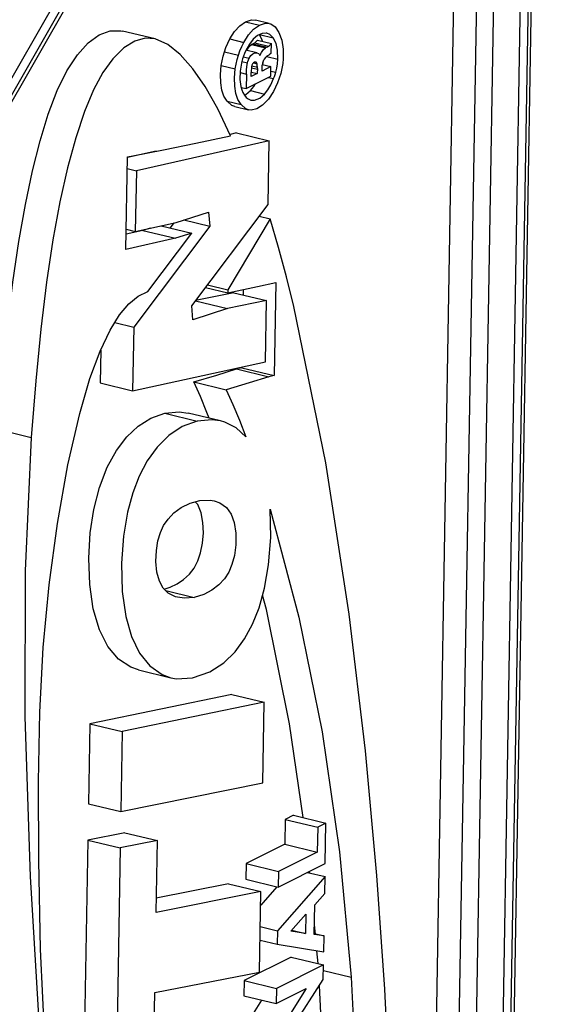
# Model space of a CAD drawing. Units: millimetres. Extents: x 26177 to 27819, y -18347 to -17157.
# Drawn here: x 27047 to 27056, y -18076 to -18058 of the extents above; entities that cross this region are included whole.
import ezdxf

# ---------------------------------------------------------------- set-up
doc = ezdxf.new("R2010")
doc.units = ezdxf.units.MM
doc.layers.add('LJ-Y31202-51-2SOLIDLINE', color=7, linetype='Continuous')

msp = doc.modelspace()

# ---------------------------------------------------------------- linework, layer by layer
at = {"layer": 'LJ-Y31202-51-2SOLIDLINE', "color": 7}
for p, q in [((27054.662, -18045.122), (27046.196, -18059.886)), ((27046.282, -18060.042), (27054.747, -18045.279)), ((27046.294, -18060.146), (27054.759, -18045.383)), ((27054.652, -18045.651), (27053.93, -18088.036)), ((27055.062, -18045.627), (27054.341, -18088.013)), ((27055.275, -18087.982), (27055.996, -18045.597)), ((27055.333, -18087.918), (27056.054, -18045.532)), ((27055.37, -18045.698), (27054.648, -18088.083)), ((27055.849, -18045.67), (27055.127, -18088.056)), ((27050.707, -18058.337), (27050.957, -18058.397)), ((27051.133, -18058.369), (27050.883, -18058.309)), ((27049.082, -18058.647), (27048.498, -18058.507)), ((27050.954, -18058.57), (27051.204, -18058.63)), ((27051.004, -18058.669), (27050.954, -18058.57)), ((27050.424, -18058.648), (27050.674, -18058.709)), ((27050.776, -18058.739), (27050.712, -18058.856)), ((27050.776, -18058.779), (27050.816, -18058.748)), ((27050.845, -18058.733), (27050.816, -18058.748)), ((27050.816, -18058.748), (27051.066, -18058.808)), ((27050.845, -18058.733), (27051.095, -18058.793)), ((27050.87, -18058.718), (27051.12, -18058.778)), ((27050.92, -18058.668), (27051.17, -18058.728)), ((27051.008, -18058.689), (27051.004, -18058.669)), ((27051.167, -18058.905), (27051.17, -18058.728)), ((27051.254, -18058.729), (27051.204, -18058.63)), ((27050.328, -18058.878), (27050.578, -18058.938)), ((27050.911, -18058.894), (27050.714, -18058.847)), ((27050.729, -18058.851), (27050.739, -18058.829)), ((27050.739, -18058.829), (27050.776, -18058.779)), ((27050.911, -18058.894), (27050.941, -18058.911)), ((27050.958, -18058.932), (27050.964, -18058.945)), ((27051.095, -18058.793), (27051.066, -18058.808)), ((27050.642, -18059.055), (27050.741, -18059.079)), ((27050.663, -18058.967), (27050.772, -18058.993)), ((27050.849, -18059.078), (27050.912, -18059.094)), ((27050.873, -18059.065), (27050.867, -18059.067)), ((27050.889, -18059.063), (27050.886, -18059.063)), ((27050.888, -18059.068), (27050.901, -18059.071)), ((27051.01, -18059.083), (27051.006, -18059.12)), ((27051.007, -18059.107), (27051.163, -18059.144)), ((27051.021, -18059.047), (27051.01, -18059.083)), ((27051.015, -18059.111), (27051.028, -18059.032)), ((27051.087, -18058.961), (27051.285, -18059.008)), ((27050.271, -18059.123), (27050.521, -18059.183)), ((27050.61, -18059.252), (27050.721, -18059.279)), ((27050.721, -18059.279), (27050.717, -18059.54)), ((27050.807, -18059.322), (27050.808, -18059.251)), ((27050.916, -18059.268), (27050.807, -18059.322)), ((27050.811, -18059.242), (27050.916, -18059.268)), ((27050.814, -18059.166), (27050.918, -18059.191)), ((27050.82, -18059.133), (27050.918, -18059.157)), ((27050.918, -18059.179), (27050.916, -18059.268)), ((27051.004, -18059.224), (27051.006, -18059.12)), ((27051.163, -18059.144), (27051.004, -18059.224)), ((27051.16, -18059.318), (27051.163, -18059.144)), ((27051.162, -18059.225), (27051.249, -18059.246)), ((27050.717, -18059.54), (27051.16, -18059.318)), ((27051.12, -18059.339), (27051.211, -18059.361)), ((27050.622, -18059.505), (27050.637, -18059.561)), ((27050.625, -18059.518), (27050.717, -18059.54)), ((27050.711, -18059.649), (27050.798, -18059.577)), ((27050.798, -18059.577), (27051.048, -18059.638)), ((27050.375, -18059.768), (27050.626, -18059.828)), ((27050.686, -18059.659), (27050.711, -18059.649)), ((27050.79, -18059.743), (27050.801, -18059.746)), ((27050.511, -18059.86), (27050.761, -18059.92)), ((27050.546, -18060.337), (27050.431, -18060.363)), ((27050.546, -18060.337), (27051.13, -18060.477)), ((27051.13, -18060.477), (27048.745, -18061.016)), ((27051.11, -18061.624), (27051.13, -18060.477)), ((27049.1, -18060.664), (27048.587, -18060.78)), ((27048.556, -18062.432), (27048.585, -18060.769)), ((27048.585, -18060.769), (27048.68, -18060.747)), ((27048.581, -18060.977), (27048.745, -18061.016)), ((27048.745, -18061.016), (27048.726, -18062.11)), ((27049.461, -18061.946), (27050.042, -18061.761)), ((27049.739, -18063.444), (27051.11, -18061.624)), ((27050.042, -18061.761), (27050.065, -18062.013)), ((27048.726, -18062.11), (27049.461, -18061.946)), ((27049.6, -18061.901), (27050.065, -18062.013)), ((27051.149, -18061.881), (27050.39, -18063.157)), ((27050.952, -18061.834), (27051.149, -18061.881)), ((27048.861, -18062.092), (27048.561, -18062.16)), ((27048.563, -18062.07), (27048.726, -18062.11)), ((27050.065, -18062.013), (27048.697, -18063.829)), ((27048.994, -18062.05), (27048.861, -18062.092)), ((27048.861, -18062.092), (27049.445, -18062.232)), ((27049.188, -18062.007), (27049.739, -18062.139)), ((27049.42, -18061.955), (27049.351, -18062.046)), ((27049.445, -18062.232), (27048.556, -18062.432)), ((27048.95, -18063.186), (27049.739, -18062.139)), ((27049.739, -18062.139), (27049.445, -18062.232)), ((27049.985, -18063.117), (27050.389, -18063.214)), ((27050.022, -18063.069), (27050.39, -18063.157)), ((27050.39, -18063.157), (27050.389, -18063.214)), ((27050.663, -18063.156), (27050.661, -18063.25)), ((27051.251, -18063.029), (27051.222, -18064.7)), ((27049.807, -18063.354), (27050.385, -18063.493)), ((27050.497, -18063.211), (27049.809, -18063.351)), ((27051.081, -18063.351), (27050.385, -18063.493)), ((27050.497, -18063.211), (27051.081, -18063.351)), ((27051.062, -18064.451), (27051.081, -18063.351)), ((27049.762, -18063.697), (27049.739, -18063.444)), ((27050.385, -18063.493), (27049.762, -18063.697)), ((27048.358, -18063.748), (27048.697, -18063.829)), ((27048.697, -18063.829), (27048.677, -18064.971)), ((27048.104, -18064.241), (27048.094, -18064.83)), ((27048.677, -18064.971), (27051.062, -18064.451)), ((27050.191, -18064.691), (27050.543, -18064.581)), ((27050.639, -18064.56), (27050.543, -18064.581)), ((27050.543, -18064.581), (27051.127, -18064.721)), ((27050.639, -18064.543), (27050.639, -18064.56)), ((27050.639, -18064.56), (27051.222, -18064.7)), ((27049.776, -18064.813), (27050.191, -18064.691)), ((27051.127, -18064.721), (27050.774, -18064.831)), ((27051.222, -18064.7), (27051.127, -18064.721)), ((27048.094, -18064.83), (27048.677, -18064.971)), ((27049.776, -18064.813), (27050.36, -18064.953)), ((27050.774, -18064.831), (27050.36, -18064.953)), ((27049.255, -18065.376), (27049.839, -18065.517)), ((27050.258, -18065.515), (27049.675, -18065.375)), ((27046.274, -18065.672), (27046.858, -18065.813)), ((27050.073, -18066.939), (27050.142, -18066.952)), ((27049.319, -18068.613), (27049.224, -18068.52)), ((27049.272, -18068.566), (27049.785, -18068.69)), ((27048.783, -18069.992), (27049.367, -18070.132)), ((27050.457, -18070.434), (27047.907, -18070.961)), ((27050.457, -18070.434), (27051.04, -18070.574)), ((27051.04, -18070.574), (27048.491, -18071.101)), ((27051.015, -18072.021), (27051.04, -18070.574)), ((27047.907, -18070.961), (27047.883, -18072.4)), ((27047.907, -18070.961), (27048.491, -18071.101)), ((27048.491, -18071.101), (27048.466, -18072.54)), ((27048.466, -18072.54), (27051.015, -18072.021)), ((27047.883, -18072.4), (27048.466, -18072.54)), ((27051.419, -18072.679), (27051.411, -18073.127)), ((27051.568, -18072.605), (27051.419, -18072.679)), ((27051.419, -18072.679), (27052.002, -18072.819)), ((27051.568, -18072.605), (27052.151, -18072.745)), ((27048.538, -18072.918), (27047.872, -18073.052)), ((27048.538, -18072.918), (27049.122, -18073.058)), ((27052.002, -18072.819), (27051.995, -18073.267)), ((27052.151, -18072.745), (27052.002, -18072.819)), ((27052.139, -18073.473), (27052.151, -18072.745)), ((27047.872, -18073.052), (27047.803, -18077.078)), ((27047.872, -18073.052), (27048.455, -18073.193)), ((27049.122, -18073.058), (27048.455, -18073.193)), ((27049.098, -18074.353), (27049.122, -18073.058)), ((27048.455, -18073.193), (27048.387, -18077.218)), ((27051.411, -18073.127), (27050.715, -18073.474)), ((27051.995, -18073.267), (27051.299, -18073.614)), ((27051.411, -18073.127), (27051.995, -18073.267)), ((27050.715, -18073.474), (27050.71, -18073.754)), ((27050.715, -18073.474), (27051.299, -18073.614)), ((27051.294, -18073.895), (27052.139, -18073.473)), ((27051.299, -18073.614), (27051.294, -18073.895)), ((27051.858, -18073.641), (27051.855, -18073.615)), ((27050.71, -18073.754), (27051.294, -18073.895)), ((27052.135, -18073.707), (27051.28, -18074.681)), ((27051.821, -18073.632), (27052.135, -18073.707)), ((27052.13, -18074.012), (27052.135, -18073.707)), ((27050.982, -18073.976), (27049.098, -18074.353)), ((27050.399, -18073.836), (27049.103, -18074.095)), ((27050.399, -18073.836), (27050.982, -18073.976)), ((27050.958, -18075.423), (27050.982, -18073.976)), ((27051.269, -18073.889), (27050.978, -18074.22)), ((27051.951, -18074.213), (27052.13, -18074.012)), ((27051.941, -18074.747), (27051.951, -18074.213)), ((27051.517, -18074.689), (27051.792, -18074.384)), ((27051.792, -18074.384), (27051.786, -18074.728)), ((27050.971, -18074.607), (27051.28, -18074.681)), ((27051.28, -18074.681), (27051.276, -18074.924)), ((27051.786, -18074.728), (27051.517, -18074.689)), ((27051.536, -18074.668), (27051.786, -18074.728)), ((27051.96, -18074.745), (27051.944, -18074.577)), ((27050.967, -18074.85), (27051.276, -18074.924)), ((27052.117, -18074.77), (27051.941, -18074.747)), ((27051.946, -18074.729), (27052.117, -18074.77)), ((27052.112, -18075.061), (27052.117, -18074.77)), ((27051.276, -18074.924), (27052.112, -18075.061)), ((27052.009, -18075.271), (27051.987, -18075.04)), ((27051.524, -18075.155), (27050.679, -18075.576)), ((27051.524, -18075.155), (27052.108, -18075.295)), ((27052.108, -18075.295), (27051.263, -18075.717)), ((27052.103, -18075.556), (27052.108, -18075.295)), ((27052.106, -18075.396), (27052.602, -18075.515)), ((27049.075, -18075.794), (27050.958, -18075.423)), ((27050.679, -18075.576), (27050.675, -18075.851)), ((27050.679, -18075.576), (27051.263, -18075.717)), ((27051.537, -18076.435), (27052.103, -18075.556)), ((27051.798, -18075.722), (27051.248, -18076.588)), ((27051.263, -18075.717), (27051.258, -18075.992)), ((27051.258, -18075.992), (27051.798, -18075.722)), ((27052.06, -18076.16), (27052.034, -18075.664)), ((27049.053, -18077.088), (27049.075, -18075.794)), ((27050.994, -18075.928), (27050.664, -18076.448)), ((27050.675, -18075.851), (27051.258, -18075.992))]:
    msp.add_line(p, q, dxfattribs=at)
for points in [[(27050.424, -18058.648), (27050.51, -18058.511), (27050.601, -18058.409), (27050.707, -18058.337)], [(27050.674, -18058.709), (27050.76, -18058.571), (27050.852, -18058.47), (27050.957, -18058.397)], [(27050.707, -18058.337), (27050.813, -18058.304), (27050.883, -18058.309)], [(27050.957, -18058.397), (27051.063, -18058.365), (27051.133, -18058.369)], [(27051.133, -18058.369), (27051.158, -18058.377), (27051.24, -18058.432), (27051.307, -18058.53), (27051.356, -18058.667), (27051.381, -18058.831)], [(27046.274, -18065.672), (27046.348, -18064.712), (27046.433, -18063.83), (27046.528, -18063.022), (27046.635, -18062.287), (27046.751, -18061.621), (27046.878, -18061.02), (27047.016, -18060.482), (27047.163, -18059.998), (27047.323, -18059.574), (27047.496, -18059.218), (27047.685, -18058.932), (27047.882, -18058.717), (27048.079, -18058.573), (27048.273, -18058.5), (27048.465, -18058.5), (27048.498, -18058.507)], [(27051.09, -18058.545), (27051.078, -18058.543), (27051.003, -18058.548), (27050.922, -18058.586), (27050.845, -18058.651), (27050.776, -18058.739)], [(27051.204, -18058.63), (27051.145, -18058.57), (27051.09, -18058.545)], [(27049.082, -18058.647), (27048.903, -18058.634), (27048.716, -18058.686), (27048.522, -18058.809), (27048.325, -18059.002), (27048.143, -18059.251), (27047.975, -18059.56), (27047.812, -18059.954), (27047.655, -18060.427), (27047.508, -18060.967), (27047.371, -18061.576), (27047.245, -18062.259), (27047.131, -18063.02), (27047.028, -18063.864), (27046.937, -18064.793), (27046.858, -18065.813)], [(27050.438, -18060.392), (27050.208, -18059.906), (27049.982, -18059.504), (27049.757, -18059.182), (27049.532, -18058.929), (27049.311, -18058.749), (27049.082, -18058.647)], [(27050.328, -18058.878), (27050.355, -18058.8), (27050.388, -18058.723), (27050.424, -18058.648)], [(27050.578, -18058.938), (27050.605, -18058.86), (27050.638, -18058.783), (27050.674, -18058.709)], [(27050.845, -18058.733), (27050.853, -18058.729), (27050.862, -18058.724), (27050.87, -18058.718)], [(27050.87, -18058.718), (27050.887, -18058.704), (27050.904, -18058.687), (27050.92, -18058.668)], [(27051.12, -18058.778), (27051.137, -18058.764), (27051.154, -18058.747), (27051.17, -18058.728)], [(27051.285, -18059.008), (27051.28, -18058.851), (27051.254, -18058.729)], [(27050.271, -18059.123), (27050.285, -18059.039), (27050.304, -18058.959), (27050.328, -18058.878)], [(27050.712, -18058.856), (27050.69, -18058.906), (27050.67, -18058.956), (27050.654, -18059.006)], [(27050.772, -18058.993), (27050.801, -18058.947), (27050.835, -18058.914), (27050.872, -18058.895), (27050.911, -18058.894)], [(27050.941, -18058.911), (27050.95, -18058.92), (27050.958, -18058.932)], [(27050.964, -18058.945), (27050.99, -18058.889), (27051.026, -18058.839), (27051.066, -18058.808)], [(27051.122, -18058.936), (27051.091, -18058.957), (27051.063, -18058.983), (27051.04, -18059.013), (27051.021, -18059.047)], [(27051.095, -18058.793), (27051.103, -18058.789), (27051.112, -18058.784), (27051.12, -18058.778)], [(27051.167, -18058.905), (27051.153, -18058.917), (27051.138, -18058.927), (27051.122, -18058.936)], [(27051.381, -18058.831), (27051.384, -18058.916), (27051.382, -18059.002), (27051.373, -18059.091)], [(27050.521, -18059.183), (27050.535, -18059.1), (27050.554, -18059.019), (27050.578, -18058.938)], [(27050.634, -18059.08), (27050.611, -18059.224), (27050.606, -18059.376), (27050.622, -18059.505)], [(27050.654, -18059.006), (27050.647, -18059.03), (27050.64, -18059.055), (27050.634, -18059.08)], [(27050.721, -18059.279), (27050.724, -18059.208), (27050.73, -18059.141), (27050.741, -18059.079)], [(27050.741, -18059.079), (27050.749, -18059.05), (27050.759, -18059.021), (27050.772, -18058.993)], [(27050.867, -18059.067), (27050.849, -18059.078), (27050.834, -18059.096), (27050.822, -18059.121)], [(27050.886, -18059.063), (27050.88, -18059.063), (27050.873, -18059.065)], [(27050.901, -18059.071), (27050.897, -18059.067), (27050.891, -18059.064), (27050.889, -18059.063)], [(27050.912, -18059.094), (27050.909, -18059.085), (27050.905, -18059.077), (27050.901, -18059.071)], [(27051.373, -18059.091), (27051.338, -18059.268), (27051.283, -18059.437), (27051.209, -18059.592), (27051.117, -18059.729), (27051.013, -18059.837), (27050.91, -18059.903)], [(27050.918, -18059.157), (27050.917, -18059.135), (27050.915, -18059.114), (27050.912, -18059.094)], [(27051.249, -18059.246), (27051.266, -18059.171), (27051.278, -18059.092), (27051.285, -18059.008)], [(27050.375, -18059.768), (27050.319, -18059.676), (27050.282, -18059.567), (27050.261, -18059.438), (27050.257, -18059.284), (27050.271, -18059.123)], [(27050.511, -18059.499), (27050.507, -18059.345), (27050.521, -18059.183)], [(27050.822, -18059.121), (27050.816, -18059.149), (27050.812, -18059.181), (27050.81, -18059.215), (27050.808, -18059.251)], [(27050.918, -18059.179), (27050.918, -18059.168), (27050.918, -18059.157)], [(27051.211, -18059.361), (27051.225, -18059.322), (27051.238, -18059.284), (27051.249, -18059.246)], [(27050.798, -18059.577), (27050.856, -18059.505), (27050.885, -18059.456)], [(27051.048, -18059.638), (27051.106, -18059.565), (27051.162, -18059.471), (27051.211, -18059.361)], [(27050.626, -18059.828), (27050.569, -18059.736), (27050.532, -18059.627), (27050.511, -18059.499)], [(27050.637, -18059.561), (27050.659, -18059.613), (27050.687, -18059.66)], [(27050.801, -18059.746), (27050.869, -18059.747), (27050.961, -18059.71), (27051.048, -18059.638)], [(27050.511, -18059.86), (27050.462, -18059.841), (27050.375, -18059.768)], [(27050.687, -18059.66), (27050.72, -18059.699), (27050.754, -18059.726), (27050.79, -18059.743)], [(27050.761, -18059.92), (27050.712, -18059.902), (27050.626, -18059.828)], [(27050.91, -18059.903), (27050.807, -18059.926), (27050.761, -18059.92)], [(27048.68, -18060.747), (27049.231, -18060.638), (27049.816, -18060.519), (27050.438, -18060.392)], [(27051.574, -18063.46), (27051.44, -18062.925), (27051.298, -18062.398), (27051.149, -18061.881)], [(27050.389, -18063.214), (27050.92, -18063.101), (27051.251, -18063.029)], [(27047.727, -18065.379), (27047.912, -18064.754), (27048.096, -18064.259), (27048.275, -18063.882), (27048.445, -18063.606), (27048.61, -18063.409), (27048.775, -18063.271), (27048.95, -18063.186)], [(27052.593, -18090.743), (27052.724, -18090.111), (27052.845, -18089.416), (27052.956, -18088.651), (27053.057, -18087.811), (27053.147, -18086.891), (27053.226, -18085.887), (27053.291, -18084.789), (27053.338, -18083.591), (27053.365, -18082.284), (27053.371, -18080.857), (27053.351, -18079.299), (27053.299, -18077.595), (27053.207, -18075.731), (27053.066, -18073.688), (27052.861, -18071.449), (27052.568, -18068.99), (27052.15, -18066.271), (27051.574, -18063.46)], [(27050.053, -18065.466), (27050.013, -18065.361), (27049.895, -18065.078), (27049.776, -18064.813)], [(27050.36, -18064.953), (27050.479, -18065.218), (27050.596, -18065.501), (27050.712, -18065.802)], [(27047.105, -18076.761), (27047.026, -18075.011), (27046.993, -18073.418), (27046.99, -18072), (27047.011, -18070.75), (27047.07, -18069.587), (27047.176, -18068.463), (27047.327, -18067.36), (27047.514, -18066.306), (27047.727, -18065.379)], [(27048.783, -18069.992), (27048.646, -18069.945), (27048.424, -18069.799), (27048.234, -18069.573), (27048.08, -18069.27), (27047.971, -18068.895), (27047.908, -18068.456), (27047.891, -18067.982), (27047.918, -18067.524), (27047.98, -18067.11), (27048.081, -18066.711), (27048.223, -18066.344), (27048.39, -18066.046), (27048.576, -18065.802), (27048.779, -18065.611), (27049.005, -18065.466), (27049.255, -18065.376)], [(27049.255, -18065.376), (27049.515, -18065.352), (27049.675, -18065.375)], [(27049.839, -18065.517), (27049.57, -18065.615), (27049.328, -18065.779), (27049.119, -18065.989), (27048.942, -18066.234), (27048.797, -18066.506), (27048.679, -18066.806), (27048.583, -18067.156), (27048.511, -18067.584), (27048.476, -18068.074), (27048.491, -18068.58), (27048.554, -18069.031), (27048.657, -18069.393), (27048.802, -18069.69), (27048.988, -18069.921), (27049.21, -18070.076), (27049.367, -18070.132)], [(27050.258, -18065.515), (27050.101, -18065.493), (27049.839, -18065.517)], [(27050.712, -18065.802), (27050.535, -18065.641), (27050.332, -18065.536), (27050.258, -18065.515)], [(27046.858, -18065.813), (27046.75, -18068.209), (27046.742, -18070.837), (27046.838, -18073.707), (27047.023, -18076.819)], [(27049.224, -18068.52), (27049.159, -18068.398), (27049.115, -18068.236), (27049.096, -18068.043), (27049.104, -18067.846), (27049.133, -18067.67), (27049.176, -18067.523), (27049.234, -18067.397), (27049.314, -18067.279), (27049.419, -18067.167), (27049.552, -18067.069), (27049.71, -18066.992), (27049.887, -18066.945), (27050.073, -18066.939)], [(27049.242, -18068.538), (27049.355, -18068.506), (27049.478, -18068.444), (27049.593, -18068.365), (27049.698, -18068.269), (27049.783, -18068.16), (27049.85, -18068.033), (27049.9, -18067.887), (27049.935, -18067.715), (27049.95, -18067.524), (27049.941, -18067.34), (27049.908, -18067.166), (27049.847, -18067.02), (27049.804, -18066.967)], [(27050.142, -18066.952), (27050.243, -18066.987), (27050.365, -18067.074), (27050.446, -18067.189), (27050.5, -18067.339), (27050.53, -18067.532), (27050.53, -18067.74), (27050.505, -18067.934), (27050.462, -18068.099), (27050.405, -18068.233), (27050.33, -18068.352), (27050.229, -18068.462), (27050.102, -18068.559), (27049.958, -18068.638), (27049.785, -18068.69)], [(27049.753, -18070.134), (27050.065, -18070.026), (27050.315, -18069.863), (27050.52, -18069.664), (27050.69, -18069.432), (27050.832, -18069.17), (27050.95, -18068.873), (27051.047, -18068.524), (27051.12, -18068.1), (27051.158, -18067.608), (27051.146, -18067.101)], [(27051.146, -18067.101), (27051.663, -18069.045), (27052.08, -18071.103), (27052.393, -18073.263), (27052.602, -18075.515)], [(27049.483, -18068.684), (27049.45, -18068.675), (27049.319, -18068.613)], [(27051.74, -18072.646), (27051.496, -18070.962), (27051.08, -18068.904), (27051.012, -18068.65)], [(27049.785, -18068.69), (27049.611, -18068.701), (27049.483, -18068.684)], [(27049.367, -18070.132), (27049.465, -18070.15), (27049.753, -18070.134)], [(27052.602, -18075.515), (27052.689, -18077.195), (27052.728, -18078.732), (27052.737, -18080.107), (27052.725, -18081.313), (27052.688, -18082.401), (27052.616, -18083.427), (27052.509, -18084.414), (27052.373, -18085.369), (27052.213, -18086.264), (27052.038, -18087.051), (27051.854, -18087.707), (27051.669, -18088.229), (27051.487, -18088.628), (27051.313, -18088.921), (27051.145, -18089.132), (27050.976, -18089.28), (27050.797, -18089.374)]]:
    msp.add_lwpolyline(points, dxfattribs=at)

doc.saveas('drawing.dxf')
